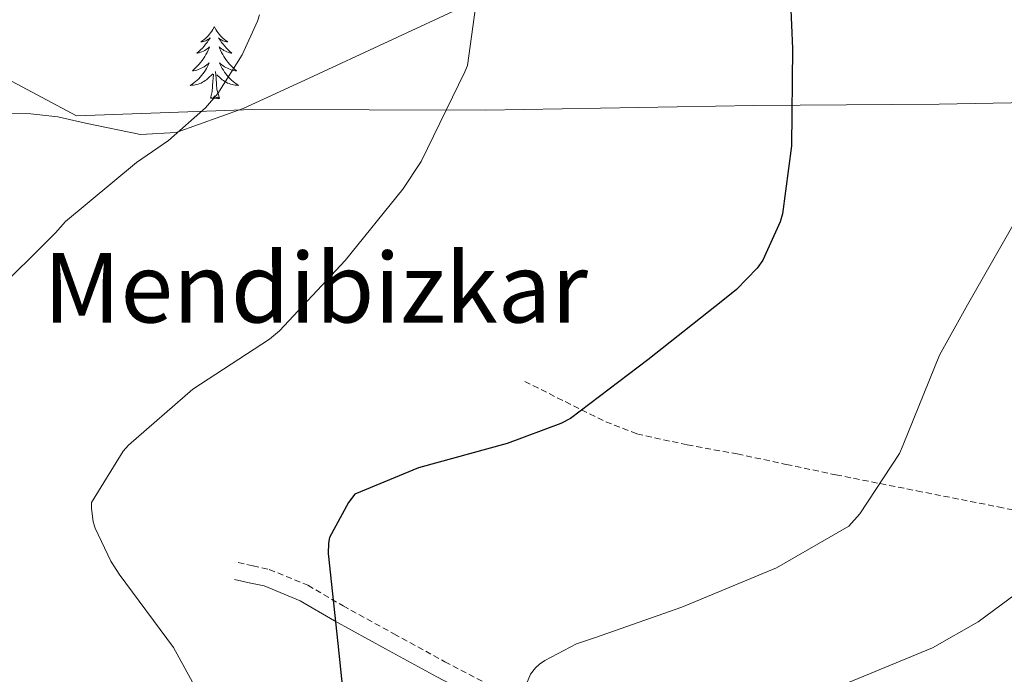
# Model space of a CAD drawing. Units: metres. Extents: x 585864 to 590356, y 4747083 to 4750110.
# Drawn here: x 589139 to 589302, y 4748034 to 4748142 of the extents above; entities that cross this region are included whole.
import ezdxf
from ezdxf.enums import TextEntityAlignment as Align

# ---------------------------------------------------------------- set-up
doc = ezdxf.new("R2010")
doc.units = ezdxf.units.M
doc.header["$MEASUREMENT"] = 0
doc.linetypes.add('TRAZOSX2', pattern=[1.5, 1, -0.5])
for name, color, linetype, lineweight in [('Level 1', 19, 'Continuous', 0), ('Level 21', 19, 'Continuous', 0), ('Level 35', 92, 'TRAZOSX2', 0), ('Level 36', 19, 'Continuous', 40), ('Level 4', 36, 'Continuous', 30), ('Level 45', 19, 'Continuous', 0), ('Level 5', 36, 'Continuous', 0)]:
    doc.layers.add(name, color=color, linetype=linetype, lineweight=lineweight)
doc.styles.add('Arial', font='ARIAL.TTF', dxfattribs={"height": 0.2})

msp = doc.modelspace()

# ---------------------------------------------------------------- linework, layer by layer
at = {"layer": 'Level 1', "color": 19, "linetype": 'Continuous', "lineweight": 0, "ltscale": 0.5}
msp.add_polyline3d([(589002.89, 4748210.68, 956.38), (589016.97, 4748203.47, 954.01), (589040.63, 4748189.43, 951), (589060.88, 4748176.86, 948.43), (589088.58, 4748159.24, 944.68), (589118.28, 4748142.24, 940.14), (589148.71, 4748126.05, 936.36), (589177.9, 4748127.08, 934.08), (589216.36, 4748127, 929.48), (589260.78, 4748127.76, 925.59), (589291.43, 4748127.99, 922.22), (589327.16, 4748128.64, 918.9)], dxfattribs=at)
at = {"layer": 'Level 21', "color": 19, "linetype": 'TRAZOSX2', "lineweight": 0}
for points in [[(589222.89, 4748082.09, 927.29), (589229.58, 4748078.76, 925.91), (589236.27, 4748075.43, 924.54), (589241.44, 4748073.43, 923.93), (589249.75, 4748071.6, 923.85), (589258.03, 4748070.12, 923.38), (589266.15, 4748068.38, 921.17), (589274.35, 4748066.66, 919.03), (589287.76, 4748064, 917.91), (589301.23, 4748061.35, 916.66), (589313.3, 4748058.85, 914.97), (589325.29, 4748056.1, 913.27), (589330.63, 4748054.34, 912.5), (589338.16, 4748050.38, 911.36), (589345.13, 4748045.41, 910.2)], [(589175.45, 4748052.13, 928.14), (589177.91, 4748051.58, 927.69), (589180.61, 4748050.99, 927.24), (589187, 4748048.37, 925.77), (589192.81, 4748044.98, 924.43), (589201.22, 4748040.34, 923.14), (589209.64, 4748035.73, 921.87), (589217.92, 4748031.41, 920.6), (589226.29, 4748027.38, 919.31), (589233.66, 4748024.39, 918.11), (589241.16, 4748021.38, 916.88), (589246.95, 4748018.76, 915.98), (589252.66, 4748016.17, 915.08), (589256.69, 4748014.39, 914.33), (589260.82, 4748012.55, 913.61), (589267.14, 4748009.2, 912.87), (589273.26, 4748005.58, 912.33), (589278.99, 4748002.07, 912), (589284.64, 4747998.65, 911.5), (589292.9, 4747994.36, 910.2), (589301.51, 4747990.9, 908.88), (589309.41, 4747988.28, 907.76)]]:
    msp.add_polyline3d(points, dxfattribs=at)
at = {"layer": 'Level 21', "color": 19, "linetype": 'Continuous', "lineweight": 0}
msp.add_polyline3d([(589174.84, 4748049.36, 928.14), (589177.3, 4748048.81, 927.69), (589179.76, 4748048.27, 927.24), (589185.74, 4748045.82, 925.77), (589191.41, 4748042.51, 924.43), (589199.85, 4748037.85, 923.14), (589208.31, 4748033.23, 921.87), (589216.65, 4748028.87, 920.6), (589225.14, 4748024.78, 919.31), (589232.59, 4748021.76, 918.11), (589240.05, 4748018.76, 916.88), (589245.78, 4748016.17, 915.98), (589251.51, 4748013.58, 915.08), (589255.54, 4748011.8, 914.33), (589259.57, 4748009.99, 913.61), (589265.75, 4748006.72, 912.87), (589271.79, 4748003.15, 912.33), (589277.52, 4747999.65, 912), (589283.25, 4747996.17, 911.5), (589291.71, 4747991.78, 910.2), (589300.53, 4747988.23, 908.88), (589308.53, 4747985.58, 907.76)], dxfattribs=at)
at = {"layer": 'Level 35', "color": 92, "linetype": 'Continuous', "lineweight": 0, "ltscale": 0.5}
msp.add_polyline3d([(589213.36, 4748144.42, 929.36), (589187.21, 4748132.27, 931.58), (589176.3, 4748127.27, 932.81), (589165.2, 4748123.31, 934.14), (589159.32, 4748122.94, 934.66), (589150.18, 4748124.82, 935.24), (589145.61, 4748125.86, 935.54), (589141.13, 4748126.38, 935.93), (589136.69, 4748126.45, 937.04)], dxfattribs=at)
at = {"layer": 'Level 36', "color": 92, "linetype": 'Continuous', "lineweight": 0}
for points in [[(589171.52, 4748140.8, 0.01), (589171.4, 4748140.58, 0.01), (589171.25, 4748140.31, 0.01), (589171.08, 4748140.04, 0.01), (589170.9, 4748139.79, 0.01), (589170.71, 4748139.54, 0.01), (589170.5, 4748139.3, 0.01), (589170.28, 4748139.07, 0.01), (589170.05, 4748138.86, 0.01), (589169.81, 4748138.66, 0.01), (589169.56, 4748138.46, 0.01), (589169.3, 4748138.29, 0.01), (589169.5, 4748138.31, 0.01), (589169.7, 4748138.35, 0.01), (589169.9, 4748138.4, 0.01), (589170.1, 4748138.47, 0.01), (589170.28, 4748138.56, 0.01), (589170.46, 4748138.66, 0.01), (589170.64, 4748138.77, 0.01), (589170.84, 4748138.96, 0.01), (589170.8, 4748138.89, 0.01), (589170.57, 4748138.55, 0.01), (589170.33, 4748138.21, 0.01), (589170.07, 4748137.89, 0.01), (589169.81, 4748137.57, 0.01), (589169.53, 4748137.26, 0.01), (589169.23, 4748136.97, 0.01), (589168.93, 4748136.69, 0.01), (589168.62, 4748136.42, 0.01), (589168.74, 4748136.44, 0.01), (589168.99, 4748136.5, 0.01), (589169.23, 4748136.57, 0.01), (589169.47, 4748136.66, 0.01), (589169.7, 4748136.76, 0.01), (589169.92, 4748136.88, 0.01), (589170.14, 4748137.01, 0.01), (589170.34, 4748137.16, 0.01), (589170.54, 4748137.31, 0.01), (589170.73, 4748137.48, 0.01), (589170.64, 4748137.26, 0.01), (589170.48, 4748136.9, 0.01), (589170.31, 4748136.55, 0.01), (589170.13, 4748136.2, 0.01), (589169.93, 4748135.86, 0.01), (589169.72, 4748135.53, 0.01), (589169.49, 4748135.21, 0.01), (589169.25, 4748134.89, 0.01), (589169, 4748134.59, 0.01), (589168.73, 4748134.3, 0.01), (589168.46, 4748134.02, 0.01), (589168.17, 4748133.75, 0.01), (589167.88, 4748133.49, 0.01), (589168.07, 4748133.52, 0.01), (589168.34, 4748133.56, 0.01), (589168.6, 4748133.62, 0.01), (589168.86, 4748133.7, 0.01), (589169.12, 4748133.8, 0.01), (589169.36, 4748133.91, 0.01), (589169.6, 4748134.03, 0.01), (589169.84, 4748134.17, 0.01), (589170.06, 4748134.32, 0.01), (589170.28, 4748134.48, 0.01), (589170.48, 4748134.66, 0.01), (589170.68, 4748134.84, 0.01), (589170.54, 4748134.52, 0.01)], [(589171.52, 4748140.8, 0.01), (589171.63, 4748140.58, 0.01), (589171.78, 4748140.31, 0.01), (589171.95, 4748140.04, 0.01), (589172.13, 4748139.79, 0.01), (589172.33, 4748139.54, 0.01), (589172.53, 4748139.3, 0.01), (589172.75, 4748139.07, 0.01), (589172.98, 4748138.86, 0.01), (589173.22, 4748138.66, 0.01), (589173.47, 4748138.46, 0.01), (589173.73, 4748138.29, 0.01), (589173.53, 4748138.31, 0.01), (589173.33, 4748138.35, 0.01), (589173.13, 4748138.4, 0.01), (589172.94, 4748138.47, 0.01), (589172.75, 4748138.56, 0.01), (589172.57, 4748138.66, 0.01), (589172.39, 4748138.77, 0.01), (589172.19, 4748138.96, 0.01), (589172.23, 4748138.89, 0.01), (589172.46, 4748138.55, 0.01), (589172.7, 4748138.21, 0.01), (589172.96, 4748137.89, 0.01), (589173.23, 4748137.57, 0.01), (589173.51, 4748137.26, 0.01), (589173.8, 4748136.97, 0.01), (589174.1, 4748136.69, 0.01), (589174.41, 4748136.42, 0.01), (589174.29, 4748136.44, 0.01), (589174.04, 4748136.5, 0.01), (589173.8, 4748136.57, 0.01), (589173.57, 4748136.66, 0.01), (589173.34, 4748136.76, 0.01), (589173.11, 4748136.88, 0.01), (589172.9, 4748137.01, 0.01), (589172.69, 4748137.16, 0.01), (589172.49, 4748137.31, 0.01), (589172.3, 4748137.48, 0.01), (589172.39, 4748137.26, 0.01), (589172.55, 4748136.9, 0.01), (589172.72, 4748136.55, 0.01), (589172.9, 4748136.2, 0.01), (589173.1, 4748135.86, 0.01), (589173.32, 4748135.53, 0.01), (589173.54, 4748135.21, 0.01), (589173.78, 4748134.89, 0.01), (589174.03, 4748134.59, 0.01), (589174.3, 4748134.3, 0.01), (589174.57, 4748134.02, 0.01), (589174.86, 4748133.75, 0.01), (589175.16, 4748133.49, 0.01), (589174.96, 4748133.52, 0.01), (589174.69, 4748133.56, 0.01), (589174.43, 4748133.62, 0.01), (589174.17, 4748133.7, 0.01), (589173.92, 4748133.8, 0.01), (589173.67, 4748133.91, 0.01), (589173.43, 4748134.03, 0.01), (589173.19, 4748134.17, 0.01), (589172.97, 4748134.32, 0.01), (589172.75, 4748134.48, 0.01), (589172.55, 4748134.66, 0.01), (589172.35, 4748134.84, 0.01), (589172.49, 4748134.52, 0.01)], [(589170.5416, 4748134.5197, 0.01), (589170.3816, 4748134.1998, 0.01), (589170.2215, 4748133.8798, 0.01), (589170.0315, 4748133.5799, 0.01), (589169.8414, 4748133.2799, 0.01), (589169.6214, 4748132.99, 0.01), (589169.4013, 4748132.72, 0.01), (589169.1713, 4748132.4501, 0.01), (589168.9212, 4748132.1902, 0.01), (589168.6612, 4748131.9402, 0.01), (589168.3911, 4748131.7103, 0.01), (589168.1211, 4748131.4904, 0.01), (589167.8311, 4748131.2804, 0.01), (589167.541, 4748131.0905, 0.01), (589167.801, 4748131.1004, 0.01), (589168.061, 4748131.1204, 0.01), (589168.331, 4748131.1603, 0.01), (589168.581, 4748131.2203, 0.01), (589168.841, 4748131.2902, 0.01), (589169.0911, 4748131.3802, 0.01), (589169.3311, 4748131.4801, 0.01), (589169.5711, 4748131.6001, 0.01), (589169.8011, 4748131.73, 0.01), (589170.0211, 4748131.87, 0.01), (589170.2412, 4748132.03, 0.01), (589170.4412, 4748132.1999, 0.01), (589171.2913, 4748132.9997, 0.01)], [(589172.4916, 4748134.5194, 0.01), (589172.6516, 4748134.1994, 0.01), (589172.8215, 4748133.8794, 0.01), (589173.0014, 4748133.5794, 0.01), (589173.2014, 4748133.2794, 0.01), (589173.4113, 4748132.9893, 0.01), (589173.6313, 4748132.7193, 0.01), (589173.8612, 4748132.4493, 0.01), (589174.1111, 4748132.1893, 0.01), (589174.3711, 4748131.9393, 0.01), (589174.641, 4748131.7092, 0.01), (589174.921, 4748131.4892, 0.01), (589175.211, 4748131.2792, 0.01), (589175.5009, 4748131.0891, 0.01), (589175.2309, 4748131.0992, 0.01), (589174.9709, 4748131.1192, 0.01), (589174.7109, 4748131.1593, 0.01), (589174.451, 4748131.2193, 0.01), (589174.191, 4748131.2893, 0.01), (589173.941, 4748131.3794, 0.01), (589173.701, 4748131.4794, 0.01), (589173.461, 4748131.5994, 0.01), (589173.2311, 4748131.7295, 0.01), (589173.0111, 4748131.8695, 0.01), (589172.8011, 4748132.0295, 0.01), (589172.5912, 4748132.1995, 0.01), (589171.9313, 4748132.8196, 0.01)], [(589170.9, 4748128.95, 0.01), (589171.14, 4748130.07, 0.01), (589171.26, 4748131.81, 0.01), (589171.3, 4748132.24, 0.01), (589171.37, 4748132.97, 0.01)], [(589172.37, 4748128.95, 0.01), (589171.94, 4748130.39, 0.01), (589171.85, 4748131.3, 0.01), (589171.8, 4748132.24, 0.01), (589171.7, 4748133.41, 0.01)], [(589172.37, 4748128.95, 0.01), (589172.19, 4748128.88, 0.01), (589172.17, 4748129.12, 0.01), (589171.98, 4748128.9, 0.01), (589171.86, 4748129.1, 0.01), (589171.74, 4748129, 0.01), (589171.47, 4748128.94, 0.01), (589171.67, 4748129.34, 0.01), (589171.28, 4748128.96, 0.01), (589171.1, 4748128.9, 0.01), (589171.05, 4748129.06, 0.01), (589170.9, 4748128.95, 0.01)]]:
    msp.add_polyline3d(points, dxfattribs=at)
at = {"layer": 'Level 4', "color": 36, "linetype": 'Continuous', "lineweight": 30}
msp.add_polyline3d([(589266.51, 4748152.71, 925.01), (589267.15, 4748137.19, 925.01), (589267.01, 4748121.07, 925.01), (589265.5, 4748109.85, 925.01), (589265.12, 4748108.51, 925.01), (589262.25, 4748102.16, 925.01), (589261.32, 4748100.86, 925.01), (589257.9, 4748097.29, 925.01), (589255.64, 4748095.5, 925.01), (589243.23, 4748085.69, 925.01), (589230.44, 4748075.95, 925.01), (589228.84, 4748075.12, 925.01), (589219.95, 4748071.82, 925.01), (589205.28, 4748067.82, 925.01), (589194.75, 4748063.48, 925.01), (589193.71, 4748062.09, 925.01), (589190.56, 4748056.3, 925.01), (589190.4, 4748055.36, 925.01), (589190.36, 4748053.64, 925.01), (589191.93, 4748038.76, 925.01), (589193.52, 4748023.36, 925.01)], dxfattribs=at)
at = {"layer": 'Level 5', "color": 36, "linetype": 'Continuous', "lineweight": 0}
for points in [[(589215.69, 4748150.79, 930.01), (589213.38, 4748134.38, 930.01), (589212.97, 4748133.34, 930.01), (589205.74, 4748118.52, 930.01), (589202.71, 4748113.93, 930.01), (589193.16, 4748102.12, 930.01), (589182.31, 4748090.47, 930.01), (589180.63, 4748089.11, 930.01), (589167.94, 4748080.81, 930.01), (589157.3, 4748071.54, 930.01), (589156.44, 4748070.55, 930.01), (589151.21, 4748062.06, 930.01), (589151.18, 4748061.16, 930.01), (589151.48, 4748058.86, 930.01), (589151.78, 4748057.85, 930.01), (589154.36, 4748052.36, 930.01), (589155.74, 4748050.23, 930.01), (589164.73, 4748038.1, 930.01), (589169.46, 4748029.54, 930.01)], [(589178.97, 4748142.78, 935.01), (589178.65, 4748141.72, 935.01), (589176.12, 4748136.12, 935.01), (589172.07, 4748129.77, 935.01), (589170.06, 4748127.4, 935.01), (589163.93, 4748121.96, 935.01), (589158.62, 4748118.34, 935.01), (589146.89, 4748108.57, 935.01), (589145.21, 4748106.68, 935.01), (589134.46, 4748096.06, 935.01)], [(589221.72, 4748024.81, 920.01), (589221.69, 4748025.68, 920.01), (589222.01, 4748028.72, 920.01), (589222.33, 4748030.06, 920.01), (589223.8, 4748033.68, 920.01), (589224.64, 4748034.7, 920.01), (589225.34, 4748035.34, 920.01), (589226.2, 4748035.95, 920.01), (589231.45, 4748038.7, 920.01), (589234.59, 4748039.76, 920.01), (589248.86, 4748044.78, 920.01), (589264.54, 4748051.28, 920.01), (589276.51, 4748058.16, 920.01), (589278.33, 4748060.2, 920.01), (589284.86, 4748070.19, 920.01), (589285.47, 4748071.6, 920.01), (589291.48, 4748086.47, 920.01), (589296.12, 4748094.76, 920.01), (589304.06, 4748108.65, 920.01)], [(589311.29, 4747917.71, 915.01), (589300.99, 4747929.93, 915.01), (589292.31, 4747942.57, 915.01), (589283.16, 4747955.21, 915.01), (589274.4, 4747967.69, 915.01), (589267.42, 4747981.36, 915.01), (589267.29, 4747982.22, 915.01), (589264.12, 4747993.16, 915.01), (589263.48, 4747994.25, 915.01), (589255.58, 4748008.56, 915.01), (589255.42, 4748009.42, 915.01), (589255.32, 4748012.17, 915.01), (589255.48, 4748013.2, 915.01), (589256.06, 4748014.86, 915.01), (589259.61, 4748021.48, 915.01), (589260.35, 4748022.09, 915.01), (589273.76, 4748031.18, 915.01), (589275.52, 4748031.92, 915.01), (589290.33, 4748038.03, 915.01), (589297.92, 4748042.32, 915.01), (589305.28, 4748047.79, 915.01)]]:
    msp.add_polyline3d(points, dxfattribs=at)

# ---------------------------------------------------------------- texts
at = {"layer": 'Level 45', "color": 19, "linetype": 'Continuous', "lineweight": 0, "style": 'Arial'}
msp.add_text('Mendibizkar', height=11.49996, dxfattribs=at).set_placement((589188.2818, 4748097.6, 922.82), align=Align.MIDDLE_CENTER)

doc.saveas('drawing.dxf')
